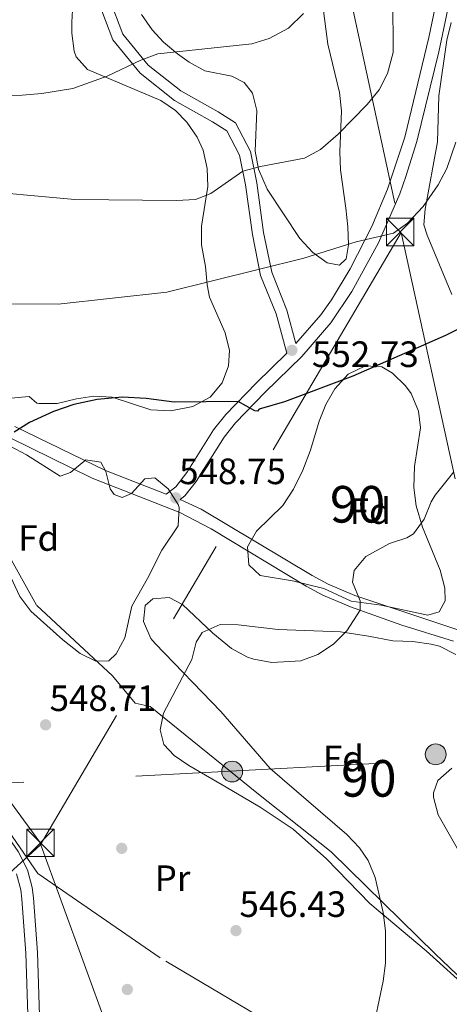
# Model space of a CAD drawing. Extents: x 566420 to 573271, y 747468 to 752164.
# Drawn here: x 566871 to 566988, y 750657 to 750926 of the extents above; entities that cross this region are included whole.
import ezdxf
from ezdxf.enums import TextEntityAlignment as Align

# ---------------------------------------------------------------- set-up
doc = ezdxf.new("R2010")
doc.units = 0
doc.header["$MEASUREMENT"] = 0
for name, pattern in [('DGN Style 2', [76.58717, 45.952302, -30.634868]), ('DGN Style 3', [107.222038, 76.58717, -30.634868]), ('DGN Style 7', [153.17434, 68.928453, -30.634868, 22.976151, -30.634868])]:
    doc.linetypes.add(name, pattern=pattern)
for name, color, linetype in [('Nivel 17', 7, 'Continuous'), ('Nivel 20', 7, 'Continuous'), ('Nivel 21', 7, 'Continuous'), ('Nivel 32', 7, 'Continuous'), ('Nivel 35', 7, 'Continuous'), ('Nivel 37', 7, 'Continuous'), ('Nivel 4', 7, 'Continuous'), ('Nivel 41', 7, 'Continuous'), ('Nivel 48', 7, 'Continuous'), ('Nivel 5', 7, 'Continuous'), ('Nivel 57', 7, 'Continuous'), ('Nivel 7', 7, 'Continuous')]:
    doc.layers.add(name, color=color, linetype=linetype)
doc.styles.add('Style-arial', font='arial.shx', dxfattribs={"bigfont": 'arialbig.shx'})
doc.styles.add('Style-arialn', font='arialn.shx', dxfattribs={"bigfont": 'arialnbig.shx'})

# ---------------------------------------------------------------- blocks, each defined once
blk = doc.blocks.new('5TME')
at = {"layer": 'Nivel 32', "color": 7, "linetype": 'Continuous', "lineweight": 0}
for p, q in [((-3.75, 3.75), (3.75, -3.75)), ((3.722999999998137, 3.77599999983795), (-3.716000000014901, -3.783999999985099))]:
    blk.add_line(p, q, dxfattribs=at)
at = {"layer": 'Nivel 32', "color": 7, "linetype": 'Continuous', "lineweight": 0, "flags": 128}
blk.add_lwpolyline([(-3.75, -3.75), (3.75, -3.75), (3.75, 3.75), (-3.75, 3.75), (-3.716000000014901, -3.783999999985099)], dxfattribs=at)
blk = doc.blocks.new('5PATER')
at = {"layer": 'Nivel 7', "linetype": 'Continuous', "lineweight": 0}
h = blk.add_hatch(color=53, dxfattribs=at)
edge = h.paths.add_edge_path()
edge.add_ellipse((0, 0), major_axis=(-1.095731442945027, -1.110710700472634), ratio=0.9994222409660319, start_angle=0, end_angle=360)
blk = doc.blocks.new('5PERFI_1')
at = {"layer": 'Nivel 17', "linetype": 'Continuous', "lineweight": 0}
h = blk.add_hatch(color=7, dxfattribs=at)
edge = h.paths.add_edge_path()
edge.add_arc((0, 0), 1.559999998246487, 315.0000000018422, 675.0000000018422)
blk = doc.blocks.new('5PERFI')
at = {"layer": 'Nivel 17', "color": 7, "linetype": 'Continuous', "lineweight": 0}
blk.add_blockref('5PERFI_1', (0, 0), dxfattribs=at)
blk = doc.blocks.new('5PELE')
at = {"layer": 'Nivel 32', "linetype": 'Continuous', "lineweight": 0}
h = blk.add_hatch(color=9, dxfattribs=at)
edge = h.paths.add_edge_path()
edge.add_arc((-0.0002000001259148121, 0), 2.85, 0, 360)
at = {"layer": 'Nivel 32', "color": 8, "linetype": 'Continuous', "lineweight": 0}
blk.add_circle((-0.0002000001259148121, 0), 2.85, dxfattribs=at)

msp = doc.modelspace()

# ---------------------------------------------------------------- linework, layer by layer
at = {"layer": 'Nivel 20', "color": 7, "linetype": 'DGN Style 2', "lineweight": 0}
msp.add_polyline3d([(566986.321, 750614.4010000001, 544.5), (566979.801, 750610.4010000001, 544.98), (566967.601, 750630.561, 545.6), (566950.081, 750645.121, 546.36), (566908.9610000001, 750669.4410000001, 547.6), (566875.4809999999, 750692.4809999999, 548.08), (566842.4010000001, 750740.7209999999, 549.96), (566819.561, 750770.801, 551.22), (566813.4809999999, 750781.601, 551.76), (566810.881, 750792.321, 552.3000000000001), (566837.9210000001, 750805.9210000001, 552.64), (566852.801, 750805.9210000001, 552.0600000000001), (566875.2010000001, 750765.6810000001, 550.86), (566895.9610000001, 750746.4809999999, 549.6), (566902.121, 750739.041, 548.92), (566906.2409999999, 750738.1610000001, 548.72), (566935.321, 750714.561, 547.48), (566955.6410000001, 750698.4010000001, 546.2), (566984.081, 750670.561, 544.28), (567004.081, 750651.361, 544.34), (567018.121, 750644.321, 543.74), (567023.074, 750636.3230000001, 543.336)], dxfattribs=at)
at = {"layer": 'Nivel 21', "color": 7, "linetype": 'DGN Style 3', "lineweight": 0}
for points in [[(566989.9610000001, 750759.2010000001, 543.32), (566962.081, 750768.4809999999, 545.82), (566954.8330000001, 750771.5360000001, 546.386), (566950.4410000001, 750773.9210000001, 546.6800000000001), (566920.1200000001, 750792.0260000001, 548.467), (566915.601, 750794.1610000001, 548.62), (566914.388, 750794.632, 548.791), (566915.709, 750795.6680000001, 548.83), (566918.8019999999, 750799.5930000001, 548.957), (566926.405, 750811.713, 549.807), (566929.483, 750815.588, 550.2), (566937.6059999999, 750824.003, 551.21), (566947.638, 750833.7520000001, 552.73), (566955.5660000001, 750842.9539999999, 553.79), (566961.2930000001, 750851.4920000001, 554.528), (566968.55, 750864.8260000001, 555.845), (566974.371, 750878.213, 557.27), (566976.0689999999, 750882.9110000001, 557.619), (566979.0320000001, 750892.4569999999, 557.886), (566985.0449999999, 750917.0190000001, 558.126), (566991.7, 750948.568, 557.95)], [(566946.0279999999, 750837.26, 551.84), (566943.561, 750846.4010000001, 552.66), (566939.4010000001, 750856.801, 555.5), (566937.2010000001, 750867.601, 557.78), (566935.321, 750881.2010000001, 559.6), (566933.601, 750889.7609999999, 561.0600000000001), (566929.561, 750897.601, 562.28), (566924.801, 750900.561, 562.96), (566914.561, 750906.321, 563.82), (566905.6410000001, 750913.361, 565.04), (566898.7609999999, 750921.841, 567), (566895.0009999999, 750931.7609999999, 568.82)], [(566869.2220000001, 750814.6240000001, 550.166), (566894.0009999999, 750802.561, 549.36), (566910.5860000001, 750796.111, 548.791)], [(566804.865, 750795.7350000001, 552.346), (566808.783, 750786.632, 551.452), (566813.121, 750777.121, 550.87), (566815.4410000001, 750772.696, 550.674), (566819.0009999999, 750766.9610000001, 550.47), (566826.881, 750755.7609999999, 550.21), (566836.28, 750744.094, 549.419), (566860.601, 750710.9610000001, 548.4300000000001), (566866.881, 750703.2010000001, 548.15), (566870.1610000001, 750698.4809999999, 547.87), (566872.7209999999, 750693.521, 547.63), (566873.9979999999, 750688.669, 547.4780000000001), (566874.361, 750685.841, 547.41), (566875.432, 750670.881, 547.096), (566876.6740000001, 750631.611, 545.994), (566876.9210000001, 750618.1610000001, 545.39), (566876.7209999999, 750602.9610000001, 544.59), (566877.561, 750596.4809999999, 544.19), (566878.9610000001, 750591.361, 544.03), (566882.7609999999, 750585.6810000001, 543.9300000000001), (566920.881, 750542.1610000001, 543.33), (566923.967, 750538.2339999999, 543.284), (566931.7209999999, 750526.321, 543.13), (566939.4809999999, 750514.7209999999, 543.53)]]:
    msp.add_polyline3d(points, dxfattribs=at)
at = {"layer": 'Nivel 21', "color": 7, "linetype": 'Continuous', "lineweight": 0}
for points in [[(566988.281, 750949.361, 557.95), (566982.31, 750920.8740000001, 558.116)], [(566943.497, 750834.622, 551.84), (566940.587, 750845.408, 552.66), (566936.3899999999, 750855.8999999999, 555.5), (566934.1140000001, 750867.0730000001, 557.78), (566932.2339999999, 750880.6780000001, 559.6), (566930.619, 750888.716, 561.0600000000001), (566927.175, 750895.399, 562.28), (566923.206, 750897.8670000001, 562.96), (566912.814, 750903.713, 563.82), (566903.429, 750911.119, 565.04), (566896.013, 750920.26, 567), (566892.0179999999, 750930.801, 568.82)], [(566982.31, 750920.8740000001, 558.116), (566975.7280000001, 750893.6939999999, 557.891), (566971.081, 750879.4410000001, 557.27), (566966.801, 750869.294, 556.168), (566960.865, 750857.7180000001, 554.913), (566955.7, 750849.199, 554.182), (566952.801, 750845.121, 553.79), (566946.0279999999, 750837.26, 551.84)], [(566910.5860000001, 750796.111, 548.791), (566913.2010000001, 750798.1610000001, 548.83), (566916.2390000001, 750802.0860000001, 548.981), (566923.5349999999, 750813.7420000001, 549.807), (566926.841, 750817.9040000001, 550.2), (566935.121, 750826.4809999999, 551.21), (566943.497, 750834.622, 551.84)], [(566989.048, 750756.01, 543.32), (566974.9890000001, 750760.355, 544.564), (566960.912, 750765.3759999999, 545.82), (566953.3940000001, 750768.544, 546.386), (566948.7990000001, 750771.04, 546.6800000000001), (566922.9099999999, 750786.6370000001, 548.2760000000001), (566914.29, 750791.1130000001, 548.62), (566890.3659999999, 750800.537, 549.438), (566867.935, 750811.5630000001, 550.166), (566863.203, 750813.236, 550.294), (566858.341, 750814.362, 550.514), (566852.0109999999, 750814.1259999999, 551.736), (566847.4539999999, 750813.192, 552.3000000000001), (566839.1699999999, 750810.469, 553), (566822.754, 750804.442, 552.98), (566810.7550000001, 750799.148, 552.602), (566806.317, 750796.8500000001, 552.38), (566804.865, 750795.7350000001, 552.346)], [(566869.7150000001, 750692.3659999999, 547.63), (566870.8500000001, 750688.0549999999, 547.4780000000001), (566871.175, 750685.5220000001, 547.41), (566872.2350000001, 750670.716, 547.096), (566873.4739999999, 750631.531, 545.994)]]:
    msp.add_polyline3d(points, dxfattribs=at)
at = {"layer": 'Nivel 32', "color": 6, "linetype": 'DGN Style 7', "lineweight": 0}
for points in [[(566425.351, 751576.791, 548.075), (566512.5760000001, 751493.307, 555.777), (566649.4820000001, 751359.156, 573.194), (566753.567, 751257.838, 589.496), (566861.4040000001, 751155.5830000001, 603.312), (566926.105, 751092.729, 596.503), (566974.7390000001, 750867.648, 554.842)], [(566427.801, 751323.9510000001, 615.87), (566557.2450000001, 751202.0320000001, 629.895), (566663.834, 750991.9210000001, 583.862), (566876.0260000001, 750701.0220000001, 547.9300000000001), (567007.3929999999, 750341.034, 549.886), (567073.4750000001, 750189.118, 535.681), (567138.229, 750039.0930000001, 520.094)], [(566974.7390000001, 750867.648, 554.842), (566876.2, 750700.2779999999, 547.89), (566772.5819999999, 750606.0560000001, 541.871), (566696.5320000001, 750531.382, 536.448)], [(566974.7390000001, 750867.648, 554.842), (567027.22, 750628.4169999999, 541.498), (567083.452, 750372.0050000001, 554.022), (567058.5819999999, 750201.321, 536.173), (567031.112, 750013.662, 524.069)], [(566730.521, 750712.561, 548.01), (566749.3589999999, 750710.9450000001, 547.974), (567191.4739999999, 750734.402, 530.199), (567256.44, 750722.696, 527.881), (567282.7209999999, 750751.3360000001, 525.594), (567300.435, 750769.5009999999, 524.609)]]:
    msp.add_polyline3d(points, dxfattribs=at)
at = {"layer": 'Nivel 35', "color": 92, "linetype": 'DGN Style 3', "lineweight": 0}
for points in [[(566885.121, 750930.0009999999, 571.91), (566884.804, 750925.05, 571.283), (566884.801, 750922.081, 570.87), (566885.4010000001, 750917.2010000001, 570.096), (566885.9610000001, 750915.601, 569.83), (566889.121, 750912.1610000001, 569.03), (566909.121, 750903.6810000001, 566.47), (566913.1710000001, 750900.9299999999, 565.558), (566916.2409999999, 750897.7609999999, 564.71), (566919.054, 750893.6669999999, 563.874), (566920.6410000001, 750890.081, 563.19), (566921.7609999999, 750885.121, 562.17), (566921.9269999999, 750880.1969999999, 561.284), (566920.2010000001, 750869.361, 559.91), (566920.2010000001, 750864.2409999999, 559.27), (566921.321, 750858.321, 558.9300000000001), (566921.77, 750853.325, 558.794), (566922.4010000001, 750850.0009999999, 558.5500000000001), (566926.7209999999, 750840.2409999999, 556.91), (566927.8319999999, 750835.362, 556.23), (566927.6410000001, 750831.2010000001, 555.67), (566925.831, 750826.594, 554.987), (566922.581, 750822.673, 554.402), (566917.818, 750820.0719999999, 554.2860000000001), (566911.881, 750818.881, 554.45), (566906.361, 750819.2010000001, 554.8100000000001), (566895.801, 750822.6410000001, 555.41), (566890.8589999999, 750822.905, 555.981), (566886.041, 750822.1610000001, 556.57), (566880.841, 750820.881, 556.75), (566875.8300000001, 750820.8630000001, 556.611), (566875.2409999999, 750820.9610000001, 556.63), (566873.1610000001, 750822.801, 557.49), (566868.2050000001, 750822.402, 558.029)], [(566953.281, 750930.321, 567.46), (566954.7609999999, 750919.121, 565.6), (566957.9210000001, 750905.841, 563.48), (566958.436, 750900.898, 562.903), (566958.0009999999, 750889.6810000001, 561.44), (566958.2039999999, 750884.7039999999, 560.985), (566959.6410000001, 750874.2409999999, 560.28), (566960.2010000001, 750869.2010000001, 560.24), (566960.4240000001, 750864.24, 560.727), (566959.7609999999, 750860.4010000001, 561.32), (566957.881, 750858.7209999999, 561.84), (566954.561, 750859.361, 561.96), (566950.6410000001, 750862.1610000001, 562.26), (566947.081, 750866.0009999999, 562.92), (566938.1610000001, 750879.4410000001, 565), (566935.7609999999, 750884.9610000001, 565.8000000000001), (566934.916, 750889.865, 566.402), (566935.361, 750900.9610000001, 568.12), (566934.1499999999, 750905.685, 568.9830000000001), (566931.9210000001, 750908.6410000001, 569.64), (566928.4809999999, 750910.321, 570.58), (566921.1610000001, 750911.841, 572.24), (566916.815, 750914.1939999999, 573.038), (566913.6410000001, 750916.4809999999, 573.2), (566909.8200000001, 750919.672, 572.701), (566906.7209999999, 750923.041, 572.14), (566903.872, 750927.219, 571.663)], [(566988.601, 750850.6410000001, 554.51), (566981.8500000001, 750866.8729999999, 558.238), (566981.0009999999, 750869.6810000001, 558.73), (566981.321, 750874.0009999999, 559.35), (566984.7209999999, 750892.4010000001, 561.63), (566985.041, 750904.9610000001, 561.63), (566987.2010000001, 750920.1610000001, 564.23), (566988.4450000001, 750924.977, 564.618)], [(566960.321, 750828.9610000001, 554.37), (566965.0689999999, 750831.229, 553.484), (566969.4809999999, 750830.881, 552.57), (566972.4010000001, 750829.2010000001, 552.39), (566975.9950000001, 750825.77, 551.993), (566977.4809999999, 750823.601, 551.8100000000001), (566979.541, 750818.838, 551.623), (566980.041, 750814.2409999999, 551.4300000000001), (566978.4010000001, 750803.6810000001, 550.69), (566978.2010000001, 750797.9210000001, 550.4300000000001), (566978.9029999999, 750792.9750000001, 550.389), (566980.594, 750787.128, 550.19), (566985.4410000001, 750775.361, 549.4300000000001), (566986.6810000001, 750770.4650000001, 549.269), (566986.801, 750766.9610000001, 549.17), (566985.121, 750764.0009999999, 548.95), (566982.081, 750763.041, 549.01), (566969.321, 750765.7609999999, 550.73), (566961.121, 750766.881, 551.63), (566953.6410000001, 750770.321, 552.27), (566945.121, 750772.4809999999, 552.63), (566936.2409999999, 750773.9210000001, 552.27), (566933.121, 750776.801, 551.99), (566932.7609999999, 750781.7609999999, 551.8100000000001), (566935.2409999999, 750786.0009999999, 551.75), (566942.429, 750792.996, 551.267), (566945.402, 750797.459, 551.6850000000001), (566947.882, 750802.669, 552.158), (566950.0249999999, 750808.1869999999, 552.4540000000001), (566952.361, 750816.081, 552.73), (566954.1610000001, 750820.655, 553.222), (566956.635, 750824.8700000001, 553.9590000000001), (566960.321, 750828.9610000001, 554.37)], [(566868.0009999999, 750809.281, 553.25), (566872.4299999999, 750806.8859999999, 552.993), (566881.6410000001, 750801.041, 552.27), (566884.4410000001, 750802.081, 552.09), (566888.601, 750805.521, 551.69), (566892.7209999999, 750804.881, 551.61), (566894.081, 750802.321, 551.59), (566895.3160000001, 750797.5970000001, 551.199), (566896.361, 750796.0009999999, 551.13), (566898.561, 750795.2010000001, 551.15), (566901.081, 750796.321, 551.19), (566904.7609999999, 750800.321, 551.95), (566907.521, 750800.6410000001, 552.4300000000001), (566911.121, 750797.601, 552.49), (566913.821, 750793.3470000001, 552.187), (566914.121, 750792.4809999999, 552.13), (566913.828, 750787.4580000001, 551.828), (566909.4010000001, 750780.801, 551.41), (566905.521, 750773.121, 550.8100000000001), (566901.1610000001, 750765.521, 551.13), (566899.2409999999, 750756.881, 551.19), (566896.8940000001, 750752.477, 551.216), (566894.9210000001, 750750.6410000001, 551.25), (566891.4010000001, 750750.4809999999, 551.57), (566887.041, 750752.561, 551.97), (566882.361, 750756.321, 552.33), (566873.601, 750764.1610000001, 552.9300000000001), (566870.6159999999, 750768.1529999999, 553.335), (566867.4410000001, 750774.9610000001, 553.4300000000001)], [(566920.4010000001, 750758.321, 550.97), (566925.2949999999, 750760.5, 551.014), (566930.2679999999, 750760.388, 551.189), (566941.2010000001, 750759.121, 550.95), (566958.1610000001, 750758.4809999999, 548.95), (566965.841, 750757.361, 548.17), (566972.4809999999, 750756.081, 547.83), (566978.0009999999, 750755.841, 547.75), (566982.9369999999, 750755.128, 547.659), (566985.281, 750754.561, 547.57), (566989.7350000001, 750752.3559999999, 547.188)], [(566997.425, 750657.031, 548.654), (566981.601, 750671.361, 550.39), (566966.2520000001, 750684.3330000001, 551.769), (566954.4010000001, 750696.4809999999, 552.53), (566945.281, 750704.561, 553.39), (566936.28, 750710.6340000001, 554.0360000000001), (566925.881, 750716.7209999999, 554.3100000000001), (566916.7609999999, 750722.0009999999, 553.5500000000001), (566912.7409999999, 750724.7069999999, 553.086), (566909.9610000001, 750727.7609999999, 552.75), (566908.9210000001, 750731.7609999999, 552.47), (566909.881, 750736.321, 552.13), (566917.601, 750750.9610000001, 551.59), (566918.744, 750755.7339999999, 551.172), (566920.4010000001, 750758.321, 550.97)]]:
    msp.add_polyline3d(points, dxfattribs=at)
at = {"layer": 'Nivel 4', "color": 30, "linetype": 'Continuous', "lineweight": 30, "elevation": 550, "flags": 128}
msp.add_lwpolyline([(566991.4010000001, 750841.737), (566986.9210000001, 750839.521), (566961.6070000001, 750828.409), (566942.881, 750821.361), (566936.0009999999, 750819.361), (566935.521, 750818.801), (566934.7690000001, 750818.8759999999), (566930.2420000001, 750821.4280000001), (566912.798, 750821.315), (566905.146, 750822.267), (566898.672, 750822.6240000001), (566891.7490000001, 750821.9880000001), (566885.3740000001, 750820.646), (566879.76, 750818.69), (566873.2649999999, 750815.729), (566869.041, 750813.041)], dxfattribs=at)
at = {"layer": 'Nivel 5', "color": 30, "linetype": 'Continuous', "lineweight": 0, "flags": 128}
for points, elevation in [([(566855.601, 750879.361), (566885.6410000001, 750876.6410000001), (566913.4010000001, 750876.4010000001), (566918.601, 750876.6410000001), (566922.801, 750878.321), (566931.494, 750884.3559999999), (566936.3130000001, 750885.702), (566948.321, 750887.9210000001), (566952.737, 750890.2620000001), (566957.601, 750894.4809999999), (566965.4809999999, 750902.561), (566968.7609999999, 750906.6410000001), (566971.024, 750911.092), (566972.592, 750916.787), (566972.361, 750946.801)], 560), ([(566948.1270000001, 750927.5), (566943.994, 750923.409), (566938.753, 750920.5959999999), (566933.9610000001, 750919.2010000001), (566908.327, 750916.47), (566903.6410000001, 750914.7209999999), (566894.476, 750910.2990000001), (566885.041, 750906.9610000001), (566876.5860000001, 750905.584), (566871.2390000001, 750905.185), (566860.7209999999, 750905.041)], 565), ([(566989.6869999999, 750892.298), (566987.219, 750885.0689999999), (566984.881, 750880.6410000001), (566980.7609999999, 750874.7209999999), (566976.521, 750870.1610000001), (566972.7209999999, 750867.4410000001), (566962.504, 750865.044), (566948.1610000001, 750860.6410000001), (566910.7590000001, 750851.3049999999), (566881.041, 750848.081), (566867.1610000001, 750848.1610000001)], 555), ([(566989.121, 750802.2409999999), (566984.081, 750795.841), (566982.9920000001, 750794.0419999999), (566981.0290000001, 750789.335), (566978.1610000001, 750785.281), (566976.3119999999, 750784.2450000001), (566971.561, 750782.6410000001), (566965.1129999999, 750779.138), (566961.9210000001, 750775.281), (566961.4410000001, 750772.081), (566963.601, 750766.9610000001), (566963.575, 750764.425), (566959.922, 750758.817), (566956.2749999999, 750755.1329999999), (566952.0490000001, 750752.3400000001), (566947.321, 750750.6410000001), (566939.459, 750750.1780000001), (566934.521, 750751.041), (566932.831, 750751.619), (566928.4410000001, 750754.0009999999), (566923.361, 750758.1610000001), (566915.041, 750766.0009999999), (566911.361, 750767.9210000001), (566906.9210000001, 750767.521), (566904.881, 750765.6810000001), (566904.3559999999, 750761.298), (566906.4010000001, 750756.7209999999), (566907.554, 750755.3389999999), (566925.4990000001, 750736.7960000001), (566938.98, 750721.1529999999), (566959.898, 750703.121), (566963.4010000001, 750699.521), (566965.7679999999, 750696.024), (566967.6410000001, 750691.361), (566969.881, 750681.841), (566970.4809999999, 750676.801), (566970.507, 750668.021), (566969.881, 750663.041), (566966.6740000001, 750647.986)], 545), ([(566991.6129999999, 750696.7180000001), (566984.841, 750708.4809999999), (566983.5889999999, 750713.3670000001), (566983.561, 750714.561), (566984.801, 750717.9210000001), (566988.6059999999, 750721.2960000001)], 540)]:
    msp.add_lwpolyline(points, dxfattribs=dict(at, elevation=elevation))
at = {"layer": 'Nivel 57', "color": 92, "linetype": 'DGN Style 3', "lineweight": 0}
for points in [[(566868.2050000001, 750822.402, 558.029), (566873.1610000001, 750822.801, 557.49), (566875.2409999999, 750820.9610000001, 556.63), (566875.8300000001, 750820.8630000001, 556.611), (566880.841, 750820.881, 556.75), (566886.041, 750822.1610000001, 556.57), (566890.8589999999, 750822.905, 555.981), (566895.801, 750822.6410000001, 555.41), (566906.361, 750819.2010000001, 554.8100000000001), (566911.881, 750818.881, 554.45), (566917.818, 750820.0719999999, 554.2860000000001), (566922.581, 750822.673, 554.402), (566925.831, 750826.594, 554.987), (566927.6410000001, 750831.2010000001, 555.67), (566927.8319999999, 750835.362, 556.23), (566926.7209999999, 750840.2409999999, 556.91), (566922.4010000001, 750850.0009999999, 558.5500000000001), (566921.77, 750853.325, 558.794), (566921.321, 750858.321, 558.9300000000001), (566920.2010000001, 750864.2409999999, 559.27), (566920.2010000001, 750869.361, 559.91), (566921.9269999999, 750880.1969999999, 561.284), (566921.7609999999, 750885.121, 562.17), (566920.6410000001, 750890.081, 563.19), (566919.054, 750893.6669999999, 563.874), (566916.2409999999, 750897.7609999999, 564.71), (566913.1710000001, 750900.9299999999, 565.558), (566909.121, 750903.6810000001, 566.47), (566889.121, 750912.1610000001, 569.03), (566885.9610000001, 750915.601, 569.83), (566885.4010000001, 750917.2010000001, 570.096), (566884.801, 750922.081, 570.87), (566884.804, 750925.05, 571.283), (566885.121, 750930.0009999999, 571.91)], [(566903.872, 750927.219, 571.663), (566906.7209999999, 750923.041, 572.14), (566909.8200000001, 750919.672, 572.701), (566913.6410000001, 750916.4809999999, 573.2), (566916.815, 750914.1939999999, 573.038), (566921.1610000001, 750911.841, 572.24), (566928.4809999999, 750910.321, 570.58), (566931.9210000001, 750908.6410000001, 569.64), (566934.1499999999, 750905.685, 568.9830000000001), (566935.361, 750900.9610000001, 568.12), (566934.916, 750889.865, 566.402), (566935.7609999999, 750884.9610000001, 565.8000000000001), (566938.1610000001, 750879.4410000001, 565), (566947.081, 750866.0009999999, 562.92), (566950.6410000001, 750862.1610000001, 562.26), (566954.561, 750859.361, 561.96), (566957.881, 750858.7209999999, 561.84), (566959.7609999999, 750860.4010000001, 561.32), (566960.4240000001, 750864.24, 560.727), (566960.2010000001, 750869.2010000001, 560.24), (566959.6410000001, 750874.2409999999, 560.28), (566958.2039999999, 750884.7039999999, 560.985), (566958.0009999999, 750889.6810000001, 561.44), (566958.436, 750900.898, 562.903), (566957.9210000001, 750905.841, 563.48), (566954.7609999999, 750919.121, 565.6), (566953.281, 750930.321, 567.46)], [(566988.4450000001, 750924.977, 564.618), (566987.2010000001, 750920.1610000001, 564.23), (566985.041, 750904.9610000001, 561.63), (566984.7209999999, 750892.4010000001, 561.63), (566981.321, 750874.0009999999, 559.35), (566981.0009999999, 750869.6810000001, 558.73), (566981.8500000001, 750866.8729999999, 558.238), (566988.601, 750850.6410000001, 554.51)], [(566867.4410000001, 750774.9610000001, 553.4300000000001), (566870.6159999999, 750768.1529999999, 553.335), (566873.601, 750764.1610000001, 552.9300000000001), (566882.361, 750756.321, 552.33), (566887.041, 750752.561, 551.97), (566891.4010000001, 750750.4809999999, 551.57), (566894.9210000001, 750750.6410000001, 551.25), (566896.8940000001, 750752.477, 551.216), (566899.2409999999, 750756.881, 551.19), (566901.1610000001, 750765.521, 551.13), (566905.521, 750773.121, 550.8100000000001), (566909.4010000001, 750780.801, 551.41), (566913.828, 750787.4580000001, 551.828), (566914.121, 750792.4809999999, 552.13), (566913.821, 750793.3470000001, 552.187), (566911.121, 750797.601, 552.49), (566907.521, 750800.6410000001, 552.4300000000001), (566904.7609999999, 750800.321, 551.95), (566901.081, 750796.321, 551.19), (566898.561, 750795.2010000001, 551.15), (566896.361, 750796.0009999999, 551.13), (566895.3160000001, 750797.5970000001, 551.199), (566894.081, 750802.321, 551.59), (566892.7209999999, 750804.881, 551.61), (566888.601, 750805.521, 551.69), (566884.4410000001, 750802.081, 552.09), (566881.6410000001, 750801.041, 552.27), (566872.4299999999, 750806.8859999999, 552.993), (566868.0009999999, 750809.281, 553.25)], [(566989.7350000001, 750752.3559999999, 547.188), (566985.281, 750754.561, 547.57), (566982.9369999999, 750755.128, 547.659), (566978.0009999999, 750755.841, 547.75), (566972.4809999999, 750756.081, 547.83), (566965.841, 750757.361, 548.17), (566958.1610000001, 750758.4809999999, 548.95), (566941.2010000001, 750759.121, 550.95), (566930.2679999999, 750760.388, 551.189), (566925.2949999999, 750760.5, 551.014), (566920.4010000001, 750758.321, 550.97), (566918.744, 750755.7339999999, 551.172), (566917.601, 750750.9610000001, 551.59), (566909.881, 750736.321, 552.13), (566908.9210000001, 750731.7609999999, 552.47), (566909.9610000001, 750727.7609999999, 552.75), (566912.7409999999, 750724.7069999999, 553.086), (566916.7609999999, 750722.0009999999, 553.5500000000001), (566925.881, 750716.7209999999, 554.3100000000001), (566936.28, 750710.6340000001, 554.0360000000001), (566945.281, 750704.561, 553.39), (566954.4010000001, 750696.4809999999, 552.53), (566966.2520000001, 750684.3330000001, 551.769), (566981.601, 750671.361, 550.39), (566997.425, 750657.031, 548.654)]]:
    msp.add_polyline3d(points, dxfattribs=at)
msp.add_polyline3d([(566960.321, 750828.9610000001, 554.37), (566956.635, 750824.8700000001, 553.9590000000001), (566954.1610000001, 750820.655, 553.222), (566952.361, 750816.081, 552.73), (566950.0249999999, 750808.1869999999, 552.4540000000001), (566947.882, 750802.669, 552.158), (566945.402, 750797.459, 551.6850000000001), (566942.429, 750792.996, 551.267), (566935.2409999999, 750786.0009999999, 551.75), (566932.7609999999, 750781.7609999999, 551.8100000000001), (566933.121, 750776.801, 551.99), (566936.2409999999, 750773.9210000001, 552.27), (566945.121, 750772.4809999999, 552.63), (566953.6410000001, 750770.321, 552.27), (566961.121, 750766.881, 551.63), (566969.321, 750765.7609999999, 550.73), (566982.081, 750763.041, 549.01), (566985.121, 750764.0009999999, 548.95), (566986.801, 750766.9610000001, 549.17), (566986.6810000001, 750770.4650000001, 549.269), (566985.4410000001, 750775.361, 549.4300000000001), (566980.594, 750787.128, 550.19), (566978.9029999999, 750792.9750000001, 550.389), (566978.2010000001, 750797.9210000001, 550.4300000000001), (566978.4010000001, 750803.6810000001, 550.69), (566980.041, 750814.2409999999, 551.4300000000001), (566979.541, 750818.838, 551.623), (566977.4809999999, 750823.601, 551.8100000000001), (566975.9950000001, 750825.77, 551.993), (566972.4010000001, 750829.2010000001, 552.39), (566969.4809999999, 750830.881, 552.57), (566965.0689999999, 750831.229, 553.484)], close=True, dxfattribs=at)

# ---------------------------------------------------------------- block references
at = {"layer": 'Nivel 17', "color": 7, "linetype": 'Continuous', "lineweight": 0}
for p in [(566898.4410000001, 750699.361, 547.58), (566899.9610000001, 750660.801, 546.8000000000001)]:
    msp.add_blockref('5PERFI', p, dxfattribs=at)
at = {"layer": 'Nivel 32', "color": 7, "linetype": 'Continuous', "lineweight": 0}
for p in [(566974.521, 750867.7609999999, 554.876), (566876.2409999999, 750700.881, 547.921)]:
    msp.add_blockref('5TME', p, dxfattribs=at)
at = {"layer": 'Nivel 32', "color": 8, "linetype": 'Continuous', "lineweight": 0}
for p in [(566984.209, 750725.0449999999, 540.612), (566928.602, 750720.3430000001, 545.482)]:
    msp.add_blockref('5PELE', p, dxfattribs=at)
at = {"layer": 'Nivel 7', "color": 53, "linetype": 'Continuous', "lineweight": 0}
for p in [(566944.9210000001, 750835.4410000001, 552.73), (566913.1610000001, 750795.121, 548.75), (566877.6410000001, 750733.121, 548.71), (566929.6410000001, 750676.881, 546.4300000000001)]:
    msp.add_blockref('5PATER', p, dxfattribs=at)

# ---------------------------------------------------------------- texts
at = {"layer": 'Nivel 37', "color": 92, "linetype": 'Continuous', "lineweight": 0}
for s, style, p in [('Fd', 'Style-arial', (566966.3209673101, 750791.521001, 546.094)), ('Fd', 'Style-arial', (566875.7609673103, 750784.1610009999, 549.03)), ('Fd', 'Style-arial', (566959.0009673103, 750723.9210009999, 542.361)), ('Pr', 'Style-arialn', (566912.3208385226, 750691.2010009999, 547.029))]:
    msp.add_text(s, height=7.000002, dxfattribs=dict(at, style=style)).set_placement(p, align=Align.MIDDLE_CENTER)
at = {"layer": 'Nivel 41', "color": 7, "linetype": 'Continuous', "lineweight": 0, "style": 'Style-arial'}
for s, p in [('552.73', (566950.419, 750830.8700000001, 552.73)), ('548.75', (566914.122, 750798.871, 548.75)), ('548.71', (566878.744, 750736.871, 548.71)), ('546.43', (566930.602, 750680.631, 546.4300000000001))]:
    msp.add_text(s, height=7.000002, dxfattribs=at).set_placement(p)
at = {"layer": 'Nivel 48', "color": 92, "linetype": 'Continuous', "lineweight": 0, "style": 'Style-arialn'}
for p in [(566962.8711252089, 750793.371001, 546.423), (566965.9241252088, 750718.4820009999, 542.2330000000001)]:
    msp.add_text('90', height=10.000002, dxfattribs=at).set_placement(p, align=Align.MIDDLE_CENTER)

doc.saveas('drawing.dxf')
